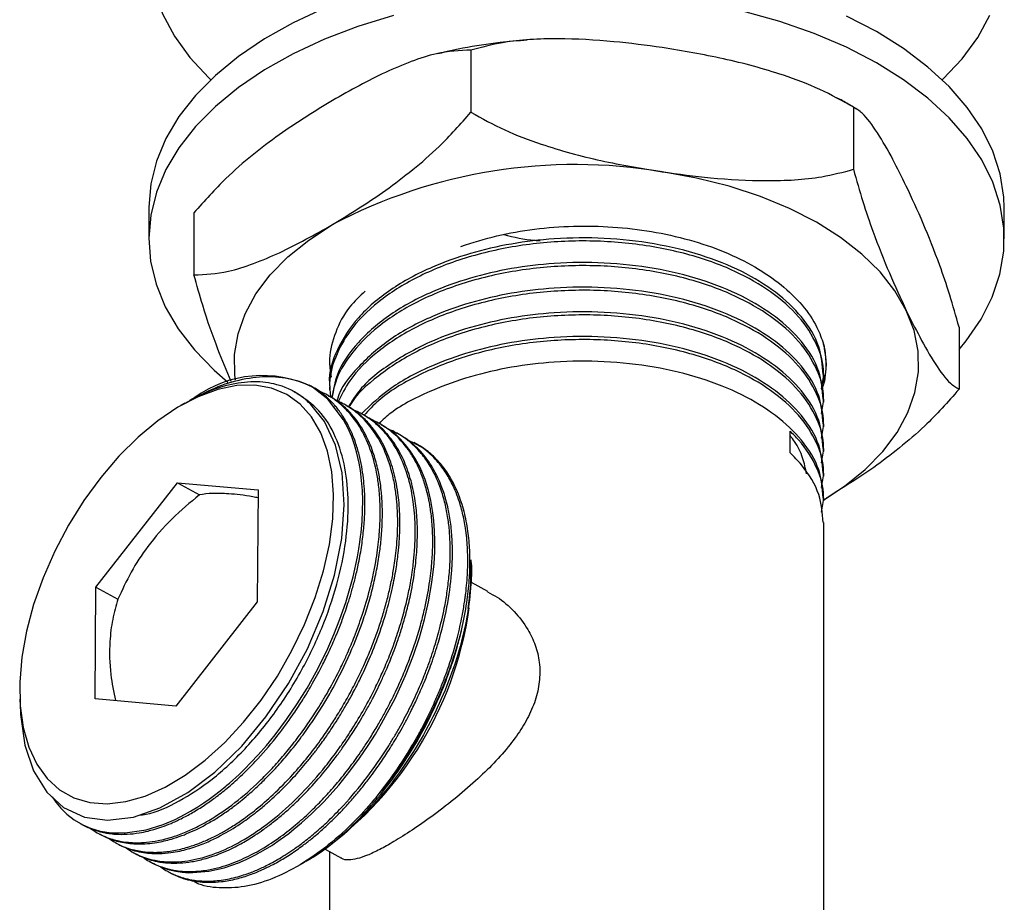
# Model space of a CAD drawing. Units: millimetres. Extents: x 5 to 745, y 5 to 745.
# Drawn here: x 103 to 154, y 72 to 119 of the extents above; entities that cross this region are included whole.
import ezdxf

# ---------------------------------------------------------------- set-up
doc = ezdxf.new("R2010")
doc.units = ezdxf.units.MM

msp = doc.modelspace()

# ---------------------------------------------------------------- linework, layer by layer
at = {"color": 7, "linetype": 'Continuous', "lineweight": 25}
for p, q in [((126.261, 117.302), (126.261, 114.036)), ((146.383, 114.298), (146.383, 111.032)), ((146.537, 114.2), (146.452, 114.25)), ((109.315, 109.006), (109.315, 107.373)), ((154.315, 107.373), (154.315, 109.006)), ((111.693, 108.744), (111.693, 105.478)), ((151.938, 102.736), (151.938, 99.47)), ((118.815, 100.841), (118.815, 100.73)), ((144.815, 100.082), (144.815, 100.244)), ((117.862, 99.628), (117.751, 99.689)), ((118.815, 99.596), (118.815, 99.434)), ((111.732, 99.037), (111.449, 98.874)), ((118.783, 99.123), (118.668, 99.187)), ((144.815, 98.786), (144.815, 98.947)), ((111.214, 98.738), (110.989, 98.608)), ((119.704, 98.619), (119.589, 98.682)), ((120.625, 98.114), (120.51, 98.177)), ((121.546, 97.609), (121.431, 97.672)), ((144.815, 97.489), (144.815, 97.651)), ((122.468, 97.105), (122.353, 97.168)), ((143.051, 96.132), (143.051, 97.266)), ((123.389, 96.6), (123.274, 96.663)), ((144.815, 96.193), (144.815, 96.355)), ((144.815, 94.897), (144.815, 95.059)), ((106.533, 89.069), (110.822, 94.557)), ((110.822, 94.557), (115.068, 94.173)), ((110.822, 94.557), (111.984, 93.92)), ((115.068, 94.173), (115.025, 88.301)), ((144.815, 93.601), (144.815, 93.762)), ((144.815, 64.096), (144.815, 92.466)), ((126.282, 90.23), (126.27, 90.505)), ((126.282, 90.23), (126.293, 89.629)), ((127.145, 88.842), (126.286, 89.312)), ((106.49, 83.197), (106.533, 89.069)), ((106.533, 89.069), (107.695, 88.433)), ((115.025, 88.301), (110.736, 82.813)), ((102.53, 83.167), (102.56, 82.494)), ((110.736, 82.813), (106.49, 83.197)), ((105.715, 76.636), (105.83, 76.573)), ((106.637, 76.132), (106.752, 76.068)), ((107.558, 75.627), (107.673, 75.564)), ((108.479, 75.122), (108.594, 75.059)), ((118.598, 75.28), (119.456, 74.81)), ((118.815, 75.161), (118.815, 64.096)), ((109.4, 74.618), (109.515, 74.554)), ((117.133, 74.389), (117.542, 74.626)), ((117.596, 74.657), (117.823, 74.788)), ((117.961, 74.869), (117.823, 74.788)), ((110.321, 74.113), (110.437, 74.05))]:
    msp.add_line(p, q, dxfattribs=at)
at = {"color": 7, "linetype": 'Continuous', "lineweight": 25, "flags": 128}
for points in [[(115.767, 131.583), (114.361, 130.676), (113.108, 129.696), (112.019, 128.653), (111.105, 127.556), (110.372, 126.414), (109.828, 125.238), (109.478, 124.037), (109.323, 122.822), (109.366, 121.605), (109.607, 120.395), (110.042, 119.204), (110.669, 118.041), (111.482, 116.918), (112.473, 115.843), (112.578, 115.743)], [(118.559, 119.502), (116.915, 118.739), (115.402, 117.891), (114.033, 116.964), (112.82, 115.968), (111.774, 114.911), (110.904, 113.801), (110.219, 112.65), (109.722, 111.466), (109.42, 110.261), (109.315, 109.045), (109.315, 109.006)], [(147.586, 116.637), (146.013, 117.449), (144.317, 118.173), (142.51, 118.801), (140.609, 119.329)], [(151.053, 115.743), (151.088, 115.776), (152.09, 116.848), (152.915, 117.968), (153.554, 119.129)], [(122.182, 119.111), (120.32, 118.539), (118.559, 117.868), (116.915, 117.106), (115.402, 116.257), (114.033, 115.331), (112.82, 114.335), (111.774, 113.277), (110.904, 112.168), (110.219, 111.017), (109.722, 109.833), (109.42, 108.628), (109.315, 107.412), (109.408, 106.196), (109.697, 104.989), (110.181, 103.804), (110.855, 102.65), (111.713, 101.538), (112.748, 100.477), (113.482, 99.843)], [(147.586, 118.271), (146.013, 119.082)], [(154.315, 109.006), (154.293, 109.576), (154.102, 110.789), (153.715, 111.986), (153.136, 113.157), (152.369, 114.291), (151.421, 115.379), (150.301, 116.411), (149.019, 117.377), (147.586, 118.271)], [(151.938, 101.562), (152.313, 102.017), (153.092, 103.149), (153.684, 104.318), (154.083, 105.513), (154.287, 106.725), (154.293, 107.943), (154.102, 109.156), (153.715, 110.353), (153.136, 111.523), (152.369, 112.658), (151.421, 113.746), (150.301, 114.777), (149.019, 115.744), (147.586, 116.637)], [(149.16, 103.618), (148.563, 104.649), (147.781, 105.639), (146.825, 106.576), (145.704, 107.45), (144.431, 108.252), (143.02, 108.973), (141.487, 109.605), (139.847, 110.14), (138.119, 110.574), (136.322, 110.901)], [(113.879, 99.967), (113.849, 100.206), (113.832, 101.294), (114.013, 102.377), (114.388, 103.443), (114.955, 104.48), (115.706, 105.477), (116.634, 106.424), (117.728, 107.309), (118.977, 108.124)], [(144.815, 93.654), (145.902, 94.372), (146.996, 95.258), (147.924, 96.204), (148.675, 97.202), (149.242, 98.239), (149.617, 99.305), (149.798, 100.388), (149.782, 101.475), (149.568, 102.556), (149.16, 103.618)], [(110.851, 98.527), (109.794, 97.815), (108.754, 96.952), (107.746, 95.954), (106.789, 94.837), (105.897, 93.618), (105.085, 92.319), (104.366, 90.96), (103.753, 89.563), (103.255, 88.152), (102.881, 86.75), (102.637, 85.38), (102.526, 84.064), (102.551, 82.824), (102.71, 81.68), (103.003, 80.651), (103.423, 79.754), (103.963, 79.003), (104.616, 78.412), (105.37, 77.989), (106.213, 77.742), (107.13, 77.675), (108.108, 77.788), (109.13, 78.08), (110.178, 78.547), (111.237, 79.18), (112.287, 79.969), (113.314, 80.901), (114.298, 81.961), (115.225, 83.131), (116.079, 84.393), (116.845, 85.725), (117.513, 87.105), (118.069, 88.512), (118.506, 89.921), (118.816, 91.31), (118.994, 92.656), (119.037, 93.937), (118.945, 95.132), (118.718, 96.221), (118.361, 97.185), (117.88, 98.011), (117.282, 98.683), (116.577, 99.191), (115.777, 99.527), (114.895, 99.684), (113.946, 99.661), (112.944, 99.458), (111.907, 99.078), (110.851, 98.527)], [(104.228, 78.032), (104.42, 77.76), (104.688, 77.443), (105.01, 77.129), (105.393, 76.834), (105.843, 76.569), (106.253, 76.392), (106.756, 76.243), (107.362, 76.149), (108.079, 76.14), (109.183, 76.31), (110.067, 76.587), (110.696, 76.853), (111.193, 77.104), (111.511, 77.281), (111.891, 77.512), (112.21, 77.721), (112.487, 77.913), (112.773, 78.123), (113.069, 78.353), (113.374, 78.603), (113.376, 78.604), (113.389, 78.615), (113.424, 78.645), (113.557, 78.758), (114.063, 79.217), (114.354, 79.497), (114.692, 79.84), (115.075, 80.251), (115.499, 80.736), (115.961, 81.302), (116.562, 82.103), (117.122, 82.926), (117.64, 83.762), (118.115, 84.607), (118.415, 85.189), (118.73, 85.846), (119.051, 86.577), (119.369, 87.383), (119.674, 88.261), (120.058, 89.602), (120.289, 90.66), (120.363, 91.083), (120.417, 91.438), (120.455, 91.725), (120.48, 91.945), (120.532, 92.517), (120.561, 93.08), (120.567, 93.635), (120.551, 94.145), (120.511, 94.669), (120.445, 95.202), (120.38, 95.579), (120.243, 96.181), (120.134, 96.554), (119.989, 96.965), (119.801, 97.406), (119.561, 97.866), (118.74, 98.944), (117.928, 99.586), (117.928, 99.586)], [(102.568, 82.494), (102.566, 82.367), (102.79, 80.75), (103.246, 79.406), (103.947, 78.285), (104.833, 77.484), (105.931, 76.976), (107.142, 76.809), (108.506, 76.974), (109.899, 77.454), (111.369, 78.265), (112.789, 79.338), (114.202, 80.707), (115.477, 82.243), (116.662, 83.999), (117.658, 85.829), (118.49, 87.788), (119.085, 89.696), (119.465, 91.622), (119.598, 93.399), (119.488, 95.083), (119.143, 96.527), (118.553, 97.779), (117.838, 98.666), (117.838, 98.666)], [(109.516, 74.556), (109.549, 74.536), (109.82, 74.404), (110.107, 74.291), (110.412, 74.197), (110.733, 74.125), (111.071, 74.076), (111.426, 74.052), (112.474, 74.124), (113.275, 74.306), (113.789, 74.476), (113.933, 74.53), (113.976, 74.547), (113.992, 74.553), (113.997, 74.555), (113.999, 74.556), (113.999, 74.556), (114, 74.557), (114, 74.557), (114, 74.557), (114, 74.557), (114, 74.557), (114, 74.557), (114, 74.557), (114.442, 74.747), (114.887, 74.966), (115.334, 75.213), (115.783, 75.489), (116.231, 75.792), (116.677, 76.121), (116.969, 76.352), (117.356, 76.676), (117.88, 77.151), (118.535, 77.803), (119.305, 78.662), (119.89, 79.386), (120.404, 80.081), (120.852, 80.736), (121.236, 81.341), (121.562, 81.89), (122.269, 83.216), (122.82, 84.421), (123.236, 85.485), (123.551, 86.423), (123.817, 87.36), (124.032, 88.288), (124.195, 89.204), (124.263, 89.709), (124.321, 90.291), (124.359, 90.946), (124.367, 91.496), (124.352, 92.032), (124.315, 92.554), (124.265, 92.985), (124.155, 93.622), (124.03, 94.145), (123.847, 94.729), (123.587, 95.353), (123.334, 95.83), (123.072, 96.233), (122.809, 96.572), (122.551, 96.852), (122.305, 97.082), (122.075, 97.267), (121.54, 97.598)]]:
    msp.add_lwpolyline(points, dxfattribs=at)
at = {"color": 7, "linetype": 'Continuous', "lineweight": 25}
for centre, radius, start, end in [((131.756, 83.861), 27.423, 80.4158, 117.7755), ((115.29, 94.117), 6.072, 64.2458, 125.8708), ((107.365, 90.63), 18.991, 303.9123, 351.9754), ((104.101, 92.328), 22.362, 320.1786, 345.8616)]:
    msp.add_arc(centre, radius, start, end, dxfattribs=at)
for points, knots in [([(129.215, 117.825), (128.74, 117.786), (127.602, 117.694), (126.031, 117.455), (124.961, 117.21), (124.526, 117.11)], [0, 0, 0, 0, 0.297864, 0.714797, 1, 1, 1, 1]), ([(136.322, 117.433), (135.473, 117.548), (133.637, 117.795), (130.816, 117.94), (128.262, 117.826), (126.81, 117.446), (126.261, 117.302)], [0, 0, 0, 0, 0.246257, 0.532339, 0.823175, 1, 1, 1, 1]), ([(126.261, 117.302), (125.666, 117.273), (124.657, 117.223), (123.124, 116.716), (121.299, 115.957), (119.91, 115.179), (118.977, 114.656)], [0, 0, 0, 0, 0.261431, 0.443909, 0.626539, 1, 1, 1, 1]), ([(146.383, 114.298), (145.799, 114.624), (144.617, 115.285), (142.313, 116.142), (139.536, 116.896), (137.398, 117.253), (136.322, 117.433)], [0, 0, 0, 0, 0.187923, 0.380265, 0.68811, 1, 1, 1, 1]), ([(118.977, 114.656), (118.04, 114.08), (116.625, 113.21), (114.755, 111.786), (113.228, 110.482), (112.244, 109.368), (111.693, 108.744)], [0, 0, 0, 0, 0.374955, 0.566117, 0.757091, 1, 1, 1, 1]), ([(146.256, 114.365), (146.059, 114.49), (145.811, 114.646), (145.54, 114.775), (145.485, 114.801)], [0, 0, 0, 0, 0.796419, 1, 1, 1, 1]), ([(118.977, 108.124), (119.914, 108.7), (121.328, 109.571), (123.198, 110.995), (124.726, 112.299), (125.71, 113.413), (126.261, 114.036)], [0, 0, 0, 0, 0.374955, 0.5661174, 0.7570909, 1, 1, 1, 1]), ([(126.261, 114.036), (126.845, 113.71), (128.027, 113.049), (130.331, 112.192), (133.108, 111.438), (135.246, 111.081), (136.322, 110.901)], [0, 0, 0, 0, 0.187923, 0.380265, 0.68811, 1, 1, 1, 1]), ([(149.16, 110.15), (148.926, 110.626), (148.419, 111.654), (147.641, 112.999), (146.936, 113.971), (146.535, 114.208), (146.383, 114.298)], [0, 0, 0, 0, 0.246257, 0.532339, 0.823175, 1, 1, 1, 1]), ([(136.322, 110.901), (137.171, 110.787), (139.007, 110.539), (141.828, 110.394), (144.382, 110.508), (145.834, 110.888), (146.383, 111.032)], [0, 0, 0, 0, 0.246257, 0.532339, 0.823175, 1, 1, 1, 1]), ([(146.383, 111.032), (146.544, 110.457), (146.871, 109.294), (147.507, 107.457), (148.273, 105.522), (148.863, 104.255), (149.16, 103.618)], [0, 0, 0, 0, 0.187923, 0.380265, 0.68811, 1, 1, 1, 1]), ([(151.938, 102.736), (151.776, 103.311), (151.45, 104.474), (150.814, 106.311), (150.048, 108.246), (149.457, 109.513), (149.16, 110.15)], [0, 0, 0, 0, 0.187923, 0.380265, 0.68811, 1, 1, 1, 1]), ([(111.693, 105.478), (112.287, 105.508), (113.296, 105.558), (114.83, 106.065), (116.654, 106.824), (118.043, 107.602), (118.977, 108.124)], [0, 0, 0, 0, 0.261431, 0.443909, 0.626539, 1, 1, 1, 1]), ([(125.737, 106.981), (126.355, 107.178), (127.579, 107.57), (129.594, 107.915), (131.654, 108.075), (133.732, 108.029), (135.79, 107.79), (137.767, 107.35), (139.609, 106.722), (141.237, 105.922), (142.628, 104.975), (143.726, 103.901), (144.456, 102.841), (144.705, 102.139), (144.809, 101.845)], [0, 0, 0, 0, 0.0853266, 0.1688562, 0.2523859, 0.3358406, 0.4192959, 0.5051349, 0.590974, 0.6767945, 0.7626295, 0.849914, 0.9371985, 1, 1, 1, 1]), ([(144.789, 100.242), (144.749, 100.734), (144.662, 101.778), (143.759, 103.255), (142.362, 104.591), (140.557, 105.696), (138.389, 106.566), (135.927, 107.162), (133.298, 107.451), (130.748, 107.428), (128.368, 107.142), (126.202, 106.641), (124.014, 105.855), (121.957, 104.737), (120.225, 103.254), (119.162, 101.573), (118.751, 100.315), (118.832, 99.66), (118.84, 99.596)], [0, 0, 0, 0, 0.064238, 0.136319, 0.202393, 0.267063, 0.332212, 0.398445, 0.464355, 0.528861, 0.584778, 0.641453, 0.698001, 0.770702, 0.844106, 0.918563, 0.992075, 1, 1, 1, 1]), ([(144.701, 99.489), (144.752, 99.762), (144.899, 100.543), (144.513, 101.847), (143.59, 103.306), (142.111, 104.615), (140.126, 105.751), (137.656, 106.635), (134.785, 107.18), (131.766, 107.328), (128.755, 107.074), (125.903, 106.421), (123.378, 105.409), (121.306, 104.096), (119.887, 102.647), (119.092, 101.18), (118.769, 100.001), (118.854, 99.293), (118.883, 99.05)], [0, 0, 0, 0, 0.034407, 0.09852, 0.163849, 0.228931, 0.292611, 0.363631, 0.435444, 0.506107, 0.576362, 0.647753, 0.71874, 0.788284, 0.859302, 0.9155, 0.970986, 1, 1, 1, 1]), ([(127.991, 107.599), (128.523, 107.471), (129.147, 107.32), (129.808, 107.292), (129.906, 107.288)], [0, 0, 0, 0, 0.852217, 1, 1, 1, 1]), ([(144.789, 98.946), (144.749, 99.438), (144.662, 100.482), (143.759, 101.959), (142.362, 103.295), (140.557, 104.4), (138.389, 105.27), (135.927, 105.866), (133.298, 106.155), (130.748, 106.132), (128.368, 105.846), (126.201, 105.345), (124.015, 104.559), (121.95, 103.441), (120.25, 101.957), (119.185, 100.445), (119.014, 99.429), (118.944, 99.013)], [0, 0, 0, 0, 0.0662058, 0.1404947, 0.2085931, 0.275244, 0.3423889, 0.410651, 0.4785799, 0.5450622, 0.6026917, 0.6611024, 0.7193827, 0.7943115, 0.8699638, 0.9467013, 1, 1, 1, 1]), ([(144.701, 98.193), (144.752, 98.466), (144.899, 99.247), (144.513, 100.55), (143.59, 102.01), (142.111, 103.319), (140.126, 104.454), (137.656, 105.339), (134.785, 105.884), (131.766, 106.032), (128.755, 105.778), (125.903, 105.125), (123.379, 104.113), (121.3, 102.8), (119.907, 101.35), (119.137, 100.055), (119.001, 99.297), (118.949, 99.01)], [0, 0, 0, 0, 0.036223, 0.103718, 0.172494, 0.241009, 0.30805, 0.382816, 0.458419, 0.53281, 0.606772, 0.68193, 0.756662, 0.829875, 0.90464, 0.963803, 1, 1, 1, 1]), ([(113.651, 99.879), (113.419, 100.43), (112.911, 101.634), (112.245, 103.508), (111.844, 104.938), (111.693, 105.478)], [0, 0, 0, 0, 0.343967, 0.751951, 1, 1, 1, 1]), ([(120.694, 104.629), (120.409, 104.36), (119.698, 103.689), (119.102, 102.472), (118.756, 101.215), (118.859, 100.424), (118.901, 100.098)], [0, 0, 0, 0, 0.199423, 0.498233, 0.793254, 1, 1, 1, 1]), ([(144.789, 97.65), (144.749, 98.142), (144.662, 99.186), (143.759, 100.663), (142.362, 101.999), (140.557, 103.103), (138.389, 103.973), (135.927, 104.569), (133.298, 104.858), (130.748, 104.836), (128.368, 104.55), (126.201, 104.049), (124.017, 103.262), (121.942, 102.145), (120.282, 100.657), (119.366, 99.516), (119.222, 98.886), (119.214, 98.851)], [0, 0, 0, 0, 0.069602, 0.147703, 0.219295, 0.289365, 0.359955, 0.431719, 0.503133, 0.573027, 0.633613, 0.69502, 0.756291, 0.835064, 0.914597, 0.995272, 1, 1, 1, 1]), ([(144.701, 96.897), (144.752, 97.17), (144.899, 97.95), (144.513, 99.254), (143.59, 100.714), (142.111, 102.022), (140.126, 103.158), (137.656, 104.043), (134.785, 104.588), (131.766, 104.736), (128.755, 104.482), (125.904, 103.829), (123.375, 102.817), (121.315, 101.502), (119.928, 100.132), (119.461, 99.181), (119.276, 98.806)], [0, 0, 0, 0, 0.037988, 0.108772, 0.180898, 0.252752, 0.323059, 0.401468, 0.480754, 0.55877, 0.636335, 0.715155, 0.793529, 0.870309, 0.948716, 1, 1, 1, 1]), ([(149.16, 103.618), (149.395, 103.142), (149.902, 102.114), (150.68, 100.769), (151.385, 99.797), (151.786, 99.559), (151.938, 99.47)], [0, 0, 0, 0, 0.246257, 0.532339, 0.823175, 1, 1, 1, 1]), ([(144.789, 96.354), (144.749, 96.845), (144.662, 97.889), (143.759, 99.367), (142.362, 100.702), (140.557, 101.807), (138.389, 102.677), (135.927, 103.273), (133.298, 103.562), (130.748, 103.54), (128.368, 103.254), (126.203, 102.752), (124.01, 101.967), (121.977, 100.843), (120.475, 99.643), (119.981, 98.813), (119.82, 98.544)], [0, 0, 0, 0, 0.073048, 0.155014, 0.230149, 0.303688, 0.377772, 0.453088, 0.528037, 0.60139, 0.664975, 0.729421, 0.793725, 0.876397, 0.959867, 1, 1, 1, 1]), ([(144.701, 95.601), (144.752, 95.873), (144.899, 96.654), (144.513, 97.958), (143.59, 99.418), (142.111, 100.726), (140.126, 101.862), (137.656, 102.746), (134.785, 103.292), (131.766, 103.439), (128.755, 103.185), (125.906, 102.532), (123.368, 101.522), (121.34, 100.2), (120.186, 99.161), (119.859, 98.562), (119.843, 98.531)], [0, 0, 0, 0, 0.039863, 0.114141, 0.189828, 0.265229, 0.339006, 0.421286, 0.504485, 0.586352, 0.667747, 0.750457, 0.832699, 0.913269, 0.995547, 1, 1, 1, 1]), ([(144.789, 95.057), (144.749, 95.549), (144.662, 96.593), (143.759, 98.07), (142.362, 99.406), (140.557, 100.511), (138.389, 101.381), (135.927, 101.977), (133.298, 102.266), (130.748, 102.243), (128.368, 101.957), (126.2, 101.457), (124.021, 100.668), (121.991, 99.6), (120.983, 98.639), (120.501, 98.179)], [0, 0, 0, 0, 0.076716, 0.162799, 0.241708, 0.31894, 0.396745, 0.475844, 0.554557, 0.631593, 0.698372, 0.766055, 0.833588, 0.920412, 1, 1, 1, 1]), ([(144.701, 94.304), (144.752, 94.577), (144.899, 95.358), (144.513, 96.662), (143.59, 98.121), (142.111, 99.43), (140.126, 100.566), (137.656, 101.45), (134.785, 101.995), (131.765, 102.143), (128.757, 101.889), (125.898, 101.238), (123.398, 100.217), (121.594, 99.149), (120.887, 98.365), (120.647, 98.099)], [0, 0, 0, 0, 0.041758, 0.119566, 0.19885, 0.277835, 0.355118, 0.441309, 0.528463, 0.614221, 0.699484, 0.786126, 0.872277, 0.956677, 1, 1, 1, 1]), ([(144.809, 101.845), (144.825, 101.769), (144.907, 101.389), (144.941, 100.583), (144.891, 99.841), (144.694, 99.431), (144.693, 99.431)], [0, 0, 0, 0, 0.094567, 0.473488, 0.999688, 1, 1, 1, 1]), ([(144.736, 99.753), (144.768, 99.826), (145.03, 100.421), (144.958, 101.14), (144.827, 101.76), (144.809, 101.845)], [0, 0, 0, 0, 0.107146, 0.877328, 1, 1, 1, 1]), ([(144.789, 93.761), (144.749, 94.253), (144.662, 95.297), (143.759, 96.774), (142.362, 98.11), (140.557, 99.215), (138.389, 100.085), (135.927, 100.681), (133.298, 100.969), (130.748, 100.947), (128.369, 100.661), (126.197, 100.161), (124.032, 99.367), (122.364, 98.538), (121.622, 97.86), (121.422, 97.677)], [0, 0, 0, 0, 0.080532, 0.170897, 0.253731, 0.334805, 0.416479, 0.499513, 0.582141, 0.663009, 0.733109, 0.80416, 0.875051, 0.966194, 1, 1, 1, 1]), ([(111.456, 98.862), (111.899, 99.103), (112.843, 99.617), (114.26, 100.038), (115.676, 100.195), (116.729, 100.052), (117.468, 99.812), (117.774, 99.661), (117.928, 99.586)], [0, 0, 0, 0, 0.1869966, 0.3979094, 0.6088222, 0.8256566, 0.912629, 1, 1, 1, 1]), ([(105.831, 76.575), (105.852, 76.563), (105.963, 76.498), (106.176, 76.402), (106.471, 76.288), (106.779, 76.199), (107.028, 76.146), (107.293, 76.104), (107.648, 76.066), (108.179, 76.064), (108.752, 76.128), (109.222, 76.225), (109.621, 76.331), (110.022, 76.46), (110.502, 76.646), (111.037, 76.892), (111.627, 77.21), (112.222, 77.58), (112.831, 78.009), (113.463, 78.507), (114.173, 79.134), (115.043, 80.002), (115.936, 81.034), (116.723, 82.088), (117.279, 82.918), (117.655, 83.525), (117.951, 84.034), (118.193, 84.472), (118.417, 84.897), (118.611, 85.286), (118.794, 85.669), (118.976, 86.068), (119.094, 86.342), (119.155, 86.488), (119.164, 86.511), (119.199, 86.594), (119.327, 86.906), (119.494, 87.34), (119.683, 87.875), (119.843, 88.36), (120.01, 88.917), (120.179, 89.546), (120.352, 90.3), (120.506, 91.144), (120.62, 92.037), (120.68, 92.891), (120.687, 93.618), (120.66, 94.252), (120.608, 94.823), (120.519, 95.428), (120.383, 96.057), (120.161, 96.796), (119.848, 97.527), (119.513, 98.084), (119.267, 98.418), (119.115, 98.603), (118.986, 98.747), (118.817, 98.923), (118.592, 99.132), (118.289, 99.365), (118.044, 99.53), (117.896, 99.607), (117.86, 99.625)], [0, 0, 0, 0, 0.00315, 0.017176, 0.031202, 0.045228, 0.059253, 0.064287, 0.079611, 0.104588, 0.129412, 0.147305, 0.15875, 0.174583, 0.192267, 0.211801, 0.233187, 0.256423, 0.276257, 0.299294, 0.325533, 0.354974, 0.397989, 0.431044, 0.454129, 0.472216, 0.483715, 0.497461, 0.508999, 0.519007, 0.529404, 0.540191, 0.551368, 0.551433, 0.551912, 0.553213, 0.558084, 0.576897, 0.587811, 0.60066, 0.615445, 0.632165, 0.65082, 0.676025, 0.700743, 0.724974, 0.748718, 0.764767, 0.782622, 0.802284, 0.823751, 0.847026, 0.88263, 0.911051, 0.922568, 0.932287, 0.940207, 0.94633, 0.962422, 0.978609, 0.994888, 1, 1, 1, 1]), ([(117.838, 98.666), (117.75, 98.75), (117.308, 99.173), (116.444, 99.655), (115.166, 99.907), (113.865, 99.811), (112.532, 99.438), (111.642, 98.954), (111.22, 98.725)], [0, 0, 0, 0, 0.056627, 0.284287, 0.466576, 0.654152, 0.836441, 1, 1, 1, 1]), ([(151.938, 99.47), (151.343, 98.801), (150.334, 97.665), (148.801, 96.371), (147.071, 95.055), (145.777, 94.258), (144.939, 93.742)], [0, 0, 0, 0, 0.2718089, 0.4615317, 0.651412, 1, 1, 1, 1]), ([(106.248, 76.378), (106.363, 76.3), (106.608, 76.135), (107, 75.948), (107.387, 75.81), (107.794, 75.707), (108.214, 75.643), (108.699, 75.62), (109.22, 75.643), (109.851, 75.735), (110.547, 75.915), (111.251, 76.176), (111.886, 76.471), (112.744, 76.941), (113.835, 77.684), (114.947, 78.652), (115.802, 79.524), (116.438, 80.24), (117.05, 81.001), (117.521, 81.645), (117.875, 82.163), (118.131, 82.554), (118.408, 82.997), (118.824, 83.7), (119.193, 84.388), (119.541, 85.1), (119.815, 85.696), (120.172, 86.545), (120.58, 87.666), (120.9, 88.752), (121.121, 89.689), (121.255, 90.38), (121.352, 91.008), (121.418, 91.573), (121.46, 92.076), (121.493, 92.744), (121.49, 93.531), (121.418, 94.382), (121.31, 95.064), (121.112, 95.938), (120.738, 96.976), (120.214, 97.822), (119.775, 98.33), (119.496, 98.604), (119.199, 98.85), (118.884, 99.066), (118.57, 99.246), (118.354, 99.34), (118.254, 99.383)], [0, 0, 0, 0, 0.017778, 0.037895, 0.055741, 0.07008, 0.090772, 0.108098, 0.128247, 0.151219, 0.179102, 0.204165, 0.226409, 0.245832, 0.293806, 0.339837, 0.363749, 0.387661, 0.411573, 0.435485, 0.445359, 0.456485, 0.468862, 0.482491, 0.514371, 0.523846, 0.538585, 0.56079, 0.589374, 0.624337, 0.64372, 0.661674, 0.678199, 0.693295, 0.706961, 0.719199, 0.748627, 0.77408, 0.795558, 0.81306, 0.860867, 0.908675, 0.924278, 0.939882, 0.955486, 0.97109, 0.986693, 1, 1, 1, 1]), ([(106.755, 76.075), (106.81, 76.043), (106.954, 75.957), (107.215, 75.849), (107.54, 75.735), (107.908, 75.645), (108.319, 75.582), (108.922, 75.548), (109.653, 75.607), (110.425, 75.785), (110.958, 75.961), (111.396, 76.133), (111.837, 76.329), (112.379, 76.61), (112.946, 76.948), (113.499, 77.321), (113.998, 77.695), (114.499, 78.103), (114.989, 78.539), (115.526, 79.058), (116.072, 79.631), (116.697, 80.348), (117.339, 81.165), (117.943, 82.018), (118.449, 82.807), (119.092, 83.898), (119.824, 85.335), (120.444, 86.873), (120.846, 88.101), (121.103, 89.037), (121.309, 89.965), (121.433, 90.699), (121.505, 91.262), (121.548, 91.676), (121.582, 92.13), (121.612, 92.826), (121.6, 93.465), (121.551, 94.092), (121.493, 94.598), (121.372, 95.283), (121.146, 96.122), (120.847, 96.854), (120.529, 97.428), (120.264, 97.82), (119.996, 98.15), (119.734, 98.426), (119.48, 98.651), (119.173, 98.894), (118.932, 99.028), (118.777, 99.113)], [0, 0, 0, 0, 0.008442, 0.022389, 0.037608, 0.0541, 0.071864, 0.090899, 0.129491, 0.158922, 0.179187, 0.189069, 0.207398, 0.227553, 0.248013, 0.268933, 0.287492, 0.302403, 0.323921, 0.341939, 0.362892, 0.386781, 0.415777, 0.441841, 0.464972, 0.485171, 0.535059, 0.582928, 0.607794, 0.632661, 0.657527, 0.682394, 0.692662, 0.704232, 0.717103, 0.731276, 0.764429, 0.774282, 0.78961, 0.8127, 0.842426, 0.878784, 0.898941, 0.917612, 0.934796, 0.950495, 0.964707, 0.977433, 1, 1, 1, 1]), ([(108.816, 77.081), (108.934, 77.092), (109.59, 77.156), (110.902, 77.77), (112.669, 78.907), (114.402, 80.514), (116.004, 82.467), (117.371, 84.634), (118.465, 86.913), (119.257, 89.22), (119.721, 91.459), (119.857, 93.529), (119.682, 95.385), (119.171, 97.043), (118.341, 98.413), (117.522, 98.968), (117.125, 99.237)], [0, 0, 0, 0, 0.017205, 0.095768, 0.173108, 0.252179, 0.331578, 0.409509, 0.483158, 0.558291, 0.633168, 0.70357, 0.774069, 0.845917, 0.925193, 1, 1, 1, 1]), ([(117.13, 99.245), (117.079, 99.273), (116.976, 99.329), (116.925, 99.357), (116.9, 99.371)], [0, 0, 0, 0, 0.502305, 1, 1, 1, 1]), ([(107.235, 75.846), (107.389, 75.741), (107.717, 75.516), (108.172, 75.347), (108.53, 75.248), (108.739, 75.203), (108.908, 75.174), (109.117, 75.146), (109.385, 75.124), (109.731, 75.119), (110.086, 75.139), (110.447, 75.182), (110.815, 75.249), (111.189, 75.339), (111.53, 75.442), (111.824, 75.544), (112.091, 75.647), (112.391, 75.774), (112.758, 75.946), (113.193, 76.175), (113.696, 76.472), (114.294, 76.869), (115.025, 77.42), (115.919, 78.196), (116.833, 79.125), (117.657, 80.092), (118.305, 80.943), (118.82, 81.688), (119.204, 82.289), (119.5, 82.78), (119.746, 83.208), (119.982, 83.641), (120.206, 84.072), (120.446, 84.559), (120.725, 85.164), (121.026, 85.879), (121.315, 86.644), (121.567, 87.395), (121.789, 88.146), (121.977, 88.892), (122.107, 89.507), (122.199, 90.024), (122.268, 90.476), (122.335, 91.016), (122.388, 91.639), (122.416, 92.337), (122.405, 93.038), (122.353, 93.744), (122.254, 94.456), (122.085, 95.225), (121.775, 96.172), (121.26, 97.179), (120.652, 97.899), (120.156, 98.317), (119.841, 98.54), (119.506, 98.73), (119.274, 98.846), (119.148, 98.891), (119.144, 98.893)], [0, 0, 0, 0, 0.0238579, 0.05106, 0.0618632, 0.0707988, 0.0778667, 0.0830668, 0.0967617, 0.1104566, 0.1241515, 0.1378464, 0.1515413, 0.1652363, 0.1789312, 0.1885315, 0.196799, 0.2073777, 0.2202677, 0.2354685, 0.2529802, 0.2728023, 0.2979871, 0.3297102, 0.3679681, 0.398168, 0.4241259, 0.4458407, 0.4633113, 0.474947, 0.4865826, 0.4982182, 0.5098537, 0.520955, 0.5366946, 0.5570717, 0.5762405, 0.5954093, 0.6145781, 0.6337469, 0.6529158, 0.6623476, 0.6742762, 0.6887014, 0.705623, 0.7250407, 0.7469543, 0.7659276, 0.7880819, 0.8134166, 0.8419309, 0.8891864, 0.9364418, 0.9522074, 0.967973, 0.9837386, 0.9995042, 1, 1, 1, 1]), ([(107.675, 75.567), (107.724, 75.54), (107.878, 75.452), (108.138, 75.343), (108.503, 75.218), (108.9, 75.125), (109.371, 75.065), (109.889, 75.051), (110.423, 75.095), (110.93, 75.184), (111.367, 75.292), (111.777, 75.421), (112.159, 75.563), (112.51, 75.713), (112.83, 75.864), (113.364, 76.138), (114.054, 76.554), (114.748, 77.057), (115.193, 77.413), (115.445, 77.625), (115.644, 77.799), (115.886, 78.017), (116.188, 78.3), (116.564, 78.675), (116.934, 79.066), (117.298, 79.474), (117.654, 79.896), (118.003, 80.333), (118.309, 80.738), (118.565, 81.092), (118.791, 81.417), (119.037, 81.785), (119.33, 82.242), (119.661, 82.791), (120.026, 83.438), (120.433, 84.223), (120.892, 85.204), (121.391, 86.44), (121.822, 87.752), (122.133, 88.979), (122.323, 89.976), (122.435, 90.794), (122.491, 91.42), (122.517, 91.911), (122.527, 92.326), (122.523, 92.733), (122.508, 93.126), (122.476, 93.557), (122.417, 94.071), (122.316, 94.649), (122.173, 95.232), (122, 95.772), (121.793, 96.278), (121.553, 96.748), (121.328, 97.108), (121.121, 97.393), (120.929, 97.631), (120.681, 97.897), (120.369, 98.178), (120.04, 98.428), (119.801, 98.557), (119.701, 98.612)], [0, 0, 0, 0, 0.007535, 0.023642, 0.037501, 0.058623, 0.076741, 0.098087, 0.122659, 0.14044, 0.156998, 0.172336, 0.186451, 0.199345, 0.211018, 0.221468, 0.257455, 0.285696, 0.296911, 0.306188, 0.313526, 0.318924, 0.333142, 0.34736, 0.361577, 0.375795, 0.390013, 0.40423, 0.418448, 0.428415, 0.436998, 0.44798, 0.461362, 0.477143, 0.495323, 0.515902, 0.542048, 0.574982, 0.6147, 0.646053, 0.673002, 0.695545, 0.713683, 0.725763, 0.737842, 0.749922, 0.762002, 0.773527, 0.789867, 0.811022, 0.830923, 0.850823, 0.870723, 0.890624, 0.910525, 0.920316, 0.9327, 0.947676, 0.965244, 0.985402, 1, 1, 1, 1]), ([(108.151, 75.342), (108.273, 75.257), (108.493, 75.101), (108.864, 74.932), (109.28, 74.781), (109.747, 74.674), (110.249, 74.618), (110.976, 74.611), (111.993, 74.763), (113.32, 75.234), (114.668, 75.965), (116.026, 76.952), (117.358, 78.178), (118.418, 79.379), (119.125, 80.306), (119.592, 80.964), (120.082, 81.704), (120.654, 82.661), (121.173, 83.645), (121.616, 84.586), (122.004, 85.509), (122.37, 86.511), (122.681, 87.523), (122.913, 88.441), (123.07, 89.213), (123.166, 89.805), (123.242, 90.385), (123.3, 90.991), (123.333, 91.672), (123.332, 92.326), (123.299, 92.956), (123.238, 93.512), (123.149, 94.066), (123.033, 94.589), (122.869, 95.149), (122.661, 95.702), (122.336, 96.37), (121.888, 97.04), (121.337, 97.614), (120.857, 97.979), (120.45, 98.213), (120.217, 98.331), (120.089, 98.378), (120.081, 98.381)], [0, 0, 0, 0, 0.019033, 0.034593, 0.05229, 0.075604, 0.094782, 0.113961, 0.161829, 0.208908, 0.255916, 0.302445, 0.350833, 0.398761, 0.422238, 0.435823, 0.456995, 0.485751, 0.514909, 0.535644, 0.55945, 0.586326, 0.61244, 0.636979, 0.657032, 0.672599, 0.683679, 0.703337, 0.721796, 0.740264, 0.759143, 0.77736, 0.791146, 0.811693, 0.829148, 0.849609, 0.873074, 0.909539, 0.941121, 0.967819, 0.983317, 0.998905, 1, 1, 1, 1]), ([(108.597, 75.064), (108.712, 75.002), (108.947, 74.877), (109.338, 74.739), (109.8, 74.621), (110.338, 74.553), (110.946, 74.55), (111.578, 74.621), (112.145, 74.746), (112.656, 74.901), (113.126, 75.074), (113.661, 75.309), (114.259, 75.62), (114.827, 75.964), (115.357, 76.325), (115.846, 76.69), (116.384, 77.129), (116.967, 77.654), (117.668, 78.349), (118.402, 79.169), (119.035, 79.967), (119.469, 80.562), (119.75, 80.969), (120, 81.345), (120.252, 81.741), (120.536, 82.209), (120.827, 82.718), (121.105, 83.235), (121.364, 83.747), (121.61, 84.266), (121.826, 84.752), (122.013, 85.2), (122.189, 85.646), (122.388, 86.186), (122.613, 86.858), (122.849, 87.66), (123.102, 88.689), (123.309, 89.843), (123.429, 91.013), (123.453, 91.875), (123.436, 92.507), (123.404, 92.982), (123.349, 93.479), (123.265, 93.996), (123.148, 94.525), (122.947, 95.219), (122.646, 95.947), (122.264, 96.596), (121.989, 96.959), (121.831, 97.142), (121.765, 97.215), (121.613, 97.378), (121.365, 97.612), (121.003, 97.893), (120.749, 98.041), (120.625, 98.113)], [0, 0, 0, 0, 0.0174377, 0.0355663, 0.0549418, 0.079808, 0.1046742, 0.1295404, 0.1544067, 0.1696373, 0.1870323, 0.2065916, 0.228315, 0.2522022, 0.2680675, 0.2858429, 0.3055283, 0.3271234, 0.3506281, 0.3850051, 0.4130075, 0.4281346, 0.4404259, 0.449881, 0.4617256, 0.4751773, 0.4902359, 0.504836, 0.5182652, 0.5323516, 0.5470951, 0.5574891, 0.5683528, 0.5826865, 0.6004898, 0.6217622, 0.6465029, 0.6828881, 0.7155636, 0.7445285, 0.7579468, 0.7725421, 0.7883141, 0.8052629, 0.8233884, 0.8426906, 0.8802518, 0.9093345, 0.9299333, 0.934914, 0.9389513, 0.9420453, 0.9624409, 0.981593, 1, 1, 1, 1]), ([(109.014, 74.864), (109.044, 74.841), (109.171, 74.745), (109.414, 74.606), (109.741, 74.445), (110.045, 74.332), (110.345, 74.244), (110.678, 74.172), (111.133, 74.114), (111.737, 74.106), (112.403, 74.181), (113.063, 74.333), (113.645, 74.521), (114.181, 74.738), (114.667, 74.969), (115.312, 75.318), (116.098, 75.821), (116.994, 76.513), (117.766, 77.202), (118.454, 77.89), (119.092, 78.598), (119.709, 79.352), (120.213, 80.03), (120.633, 80.638), (120.993, 81.192), (121.353, 81.785), (121.695, 82.388), (122.002, 82.97), (122.279, 83.53), (122.568, 84.158), (122.847, 84.818), (123.137, 85.578), (123.412, 86.387), (123.656, 87.224), (123.852, 88.024), (123.993, 88.724), (124.096, 89.356), (124.168, 89.922), (124.213, 90.422), (124.256, 91.131), (124.257, 91.972), (124.191, 92.758), (124.12, 93.259), (124.068, 93.552), (124.019, 93.79), (123.93, 94.17), (123.779, 94.69), (123.526, 95.328), (123.222, 95.912), (122.922, 96.358), (122.635, 96.71), (122.361, 96.997), (122.053, 97.266), (121.727, 97.502), (121.402, 97.693), (121.164, 97.814), (121.031, 97.865), (121.016, 97.87)], [0, 0, 0, 0, 0.004779, 0.020361, 0.035943, 0.051524, 0.061786, 0.075427, 0.094164, 0.117995, 0.146918, 0.169737, 0.19062, 0.209569, 0.226582, 0.241659, 0.277037, 0.308345, 0.335581, 0.359496, 0.383411, 0.407326, 0.431241, 0.444635, 0.46033, 0.478325, 0.493818, 0.509311, 0.524804, 0.537996, 0.558268, 0.575718, 0.596314, 0.620056, 0.639746, 0.657892, 0.674492, 0.689547, 0.703057, 0.715022, 0.747959, 0.774565, 0.785494, 0.794839, 0.802599, 0.808774, 0.832695, 0.856616, 0.880537, 0.904458, 0.917747, 0.933491, 0.951689, 0.967171, 0.982654, 0.998137, 1, 1, 1, 1]), ([(109.922, 74.364), (109.924, 74.363), (109.998, 74.306), (110.153, 74.209), (110.388, 74.073), (110.628, 73.959), (110.905, 73.848), (111.26, 73.737), (111.672, 73.654), (112.101, 73.611), (112.505, 73.604), (112.919, 73.63), (113.343, 73.688), (113.776, 73.778), (114.186, 73.892), (114.638, 74.045), (115.04, 74.207), (115.428, 74.388), (115.746, 74.549), (116.097, 74.743), (116.483, 74.975), (116.929, 75.269), (117.457, 75.651), (118.084, 76.157), (118.797, 76.8), (119.722, 77.743), (120.794, 79.022), (121.653, 80.262), (122.198, 81.153), (122.485, 81.648), (122.759, 82.151), (123.021, 82.661), (123.27, 83.176), (123.506, 83.696), (123.682, 84.111), (123.863, 84.562), (124.099, 85.185), (124.423, 86.156), (124.684, 87.128), (124.877, 88.017), (125.011, 88.783), (125.116, 89.634), (125.176, 90.524), (125.177, 91.342), (125.129, 92.103), (125.038, 92.824), (124.878, 93.597), (124.598, 94.502), (124.19, 95.361), (123.708, 96.042), (123.342, 96.433), (123.068, 96.68), (122.823, 96.875), (122.535, 97.068), (122.231, 97.235), (122.012, 97.341), (121.895, 97.383), (121.877, 97.39)], [0, 0, 0, 0, 0.0002548, 0.0118312, 0.0234076, 0.0349841, 0.045811, 0.0614967, 0.0820399, 0.0979391, 0.1138383, 0.1297376, 0.1456368, 0.161536, 0.1774353, 0.190122, 0.2099335, 0.2198547, 0.2309162, 0.2431177, 0.2564595, 0.2709413, 0.2895352, 0.3115029, 0.3368438, 0.3655571, 0.4125762, 0.4595951, 0.4730413, 0.4864875, 0.4999336, 0.5133798, 0.5268259, 0.540272, 0.5537181, 0.5587514, 0.5748891, 0.6013279, 0.6327253, 0.6490694, 0.670006, 0.6925991, 0.7168486, 0.7427542, 0.7619371, 0.7840638, 0.8091338, 0.8371465, 0.8791197, 0.9108184, 0.9322334, 0.9425037, 0.9551743, 0.9702447, 0.9848754, 0.9977488, 1, 1, 1, 1]), ([(110.438, 74.052), (110.459, 74.04), (110.584, 73.966), (110.816, 73.864), (111.18, 73.729), (111.577, 73.627), (112.044, 73.559), (112.553, 73.535), (113.188, 73.575), (113.895, 73.706), (114.61, 73.924), (115.227, 74.173), (115.716, 74.409), (116.109, 74.622), (116.443, 74.818), (116.777, 75.029), (117.104, 75.251), (117.469, 75.515), (117.919, 75.863), (118.412, 76.283), (118.9, 76.735), (119.339, 77.171), (119.77, 77.63), (120.192, 78.11), (120.604, 78.611), (120.978, 79.095), (121.374, 79.638), (121.709, 80.129), (122.02, 80.612), (122.265, 81.011), (122.528, 81.458), (122.804, 81.955), (123.109, 82.54), (123.45, 83.243), (123.824, 84.096), (124.207, 85.091), (124.641, 86.419), (125.033, 88.023), (125.22, 89.385), (125.277, 90.286), (125.291, 90.769), (125.287, 91.242), (125.266, 91.705), (125.228, 92.155), (125.173, 92.593), (125.115, 92.928), (125.043, 93.284), (124.927, 93.76), (124.698, 94.454), (124.404, 95.084), (124.085, 95.61), (123.775, 96.03), (123.384, 96.449), (122.949, 96.82), (122.621, 97.009), (122.465, 97.1)], [0, 0, 0, 0, 0.003292, 0.019394, 0.03368, 0.054929, 0.072965, 0.094095, 0.118319, 0.149162, 0.175928, 0.198616, 0.217225, 0.229303, 0.24138, 0.253458, 0.265535, 0.276831, 0.293195, 0.314628, 0.331215, 0.347802, 0.36439, 0.380977, 0.397564, 0.414152, 0.427387, 0.448056, 0.458407, 0.469947, 0.482677, 0.496596, 0.511705, 0.531103, 0.554022, 0.580459, 0.610415, 0.659469, 0.708523, 0.722551, 0.736579, 0.750607, 0.764636, 0.778664, 0.792692, 0.80672, 0.811971, 0.828807, 0.85639, 0.889146, 0.906198, 0.92804, 0.951611, 0.97691, 1, 1, 1, 1]), ([(144.701, 93.008), (144.753, 93.281), (144.9, 94.062), (144.509, 95.364), (143.803, 96.507), (143.203, 97.113), (143.051, 97.266)], [0, 0, 0, 0, 0.184944, 0.529557, 0.880706, 1, 1, 1, 1]), ([(143.917, 95.02), (143.858, 95.303), (143.737, 95.88), (143.425, 96.555), (143.132, 96.928), (143.051, 97.031)], [0, 0, 0, 0, 0.411141, 0.837284, 1, 1, 1, 1]), ([(121.275, 78.008), (121.58, 78.397), (122.149, 79.126), (122.877, 80.236), (123.395, 81.117), (123.767, 81.811), (124.048, 82.368), (124.325, 82.958), (124.595, 83.58), (124.854, 84.232), (125.197, 85.185), (125.531, 86.3), (125.784, 87.421), (125.9, 88.103), (125.957, 88.497), (126.001, 88.839), (126.047, 89.293), (126.083, 89.842), (126.098, 90.379), (126.091, 90.904), (126.062, 91.416), (126.026, 91.774), (125.991, 92.052), (125.953, 92.308), (125.863, 92.801), (125.677, 93.535), (125.37, 94.336), (125.029, 94.958), (124.731, 95.39), (124.459, 95.725), (124.129, 96.058), (123.657, 96.46), (123.24, 96.652), (122.974, 96.775)], [0, 0, 0, 0, 0.060402, 0.113077, 0.158021, 0.18151, 0.20612, 0.231851, 0.258702, 0.286674, 0.315766, 0.380715, 0.429036, 0.460715, 0.470311, 0.481333, 0.506481, 0.531629, 0.556777, 0.581924, 0.607072, 0.63222, 0.636476, 0.6501, 0.672411, 0.715665, 0.774345, 0.821366, 0.846324, 0.874431, 0.905689, 0.940096, 1, 1, 1, 1]), ([(125.785, 86.866), (125.88, 87.331), (126.059, 88.201), (126.182, 89.375), (126.216, 90.243), (126.204, 90.889), (126.175, 91.388), (126.122, 91.895), (126.043, 92.406), (125.935, 92.917), (125.739, 93.625), (125.437, 94.383), (125.045, 95.056), (124.766, 95.428), (124.594, 95.63), (124.438, 95.801), (124.22, 96.015), (123.934, 96.251), (123.657, 96.448), (123.469, 96.552), (123.387, 96.598)], [0, 0, 0, 0, 0.104876, 0.196334, 0.274371, 0.315155, 0.357885, 0.402561, 0.449182, 0.49775, 0.548262, 0.661033, 0.744931, 0.799936, 0.816598, 0.835736, 0.8794, 0.923064, 0.966727, 1, 1, 1, 1]), ([(144.789, 92.465), (144.748, 92.956), (144.66, 93.999), (143.923, 95.23), (143.254, 95.922), (143.051, 96.132)], [0, 0, 0, 0, 0.382792, 0.812319, 1, 1, 1, 1]), ([(111.984, 93.92), (111.49, 93.509), (110.489, 92.677), (109.283, 91.294), (108.35, 89.858), (107.915, 88.911), (107.695, 88.433)], [0, 0, 0, 0, 0.265593, 0.537468, 0.766477, 1, 1, 1, 1]), ([(115.065, 93.76), (114.975, 93.778), (114.391, 93.892), (113.558, 93.982), (112.628, 94.01), (112.2, 93.95), (111.984, 93.92)], [0, 0, 0, 0, 0.063582, 0.410241, 0.702243, 1, 1, 1, 1]), ([(126.239, 90.504), (126.258, 90.219), (126.313, 89.42), (126.197, 88.526), (126.122, 87.95)], [0, 0, 0, 0, 0.3558263, 1, 1, 1, 1]), ([(126.122, 87.95), (126.206, 88.646), (126.313, 89.523), (126.227, 90.284), (126.209, 90.441)], [0, 0, 0, 0, 0.793534, 1, 1, 1, 1]), ([(127.133, 88.821), (127.302, 88.733), (127.817, 88.462), (128.558, 87.801), (129.238, 86.935), (129.667, 86.021), (129.864, 85.25), (129.882, 84.762), (129.889, 84.583)], [0, 0, 0, 0, 0.1086903, 0.3314574, 0.554037, 0.7269524, 0.8997272, 1, 1, 1, 1]), ([(107.695, 88.433), (107.594, 88.086), (107.393, 87.388), (107.229, 86.078), (107.256, 84.637), (107.468, 83.559), (107.558, 83.101)], [0, 0, 0, 0, 0.227544, 0.457993, 0.769247, 1, 1, 1, 1]), ([(126.122, 87.95), (126.091, 87.762), (125.938, 86.82), (125.517, 85.216), (124.728, 83.162), (123.801, 81.308), (122.696, 79.54), (121.462, 77.934), (120.112, 76.518), (118.81, 75.41), (117.959, 74.89), (117.591, 74.666)], [0, 0, 0, 0, 0.036854, 0.185019, 0.303657, 0.425735, 0.544373, 0.666451, 0.785089, 0.907167, 1, 1, 1, 1]), ([(117.532, 74.643), (117.909, 74.871), (118.752, 75.38), (120.048, 76.51), (121.37, 77.934), (122.599, 79.572), (123.696, 81.375), (124.754, 83.543), (125.423, 85.41), (125.718, 86.598), (125.785, 86.866)], [0, 0, 0, 0, 0.106071, 0.23697, 0.367965, 0.498961, 0.630503, 0.762072, 0.94624, 1, 1, 1, 1]), ([(129.889, 84.583), (129.866, 84.255), (129.821, 83.598), (129.483, 82.622), (128.98, 81.682), (128.306, 80.74), (127.478, 79.802), (126.48, 78.837), (125.371, 77.893), (124.231, 77.022), (123.159, 76.277), (122.233, 75.693), (121.448, 75.255), (120.578, 74.842), (119.924, 74.697), (119.55, 74.724), (119.461, 74.81), (119.458, 74.813)], [0, 0, 0, 0, 0.062275, 0.124597, 0.18645, 0.248346, 0.318267, 0.388185, 0.46622, 0.544176, 0.614371, 0.684536, 0.74554, 0.806566, 0.928754, 0.997579, 1, 1, 1, 1]), ([(121.275, 78.008), (120.924, 77.605), (120.116, 76.68), (118.765, 75.47), (117.271, 74.418), (115.781, 73.684), (114.339, 73.264), (113.008, 73.22), (112.091, 73.348), (111.684, 73.59), (111.621, 73.628)], [0, 0, 0, 0, 0.111327, 0.255491, 0.399654, 0.543859, 0.688064, 0.83111, 0.974157, 1, 1, 1, 1])]:
    msp.add_open_spline(points, degree=3, knots=knots, dxfattribs=at)

doc.saveas('drawing.dxf')
